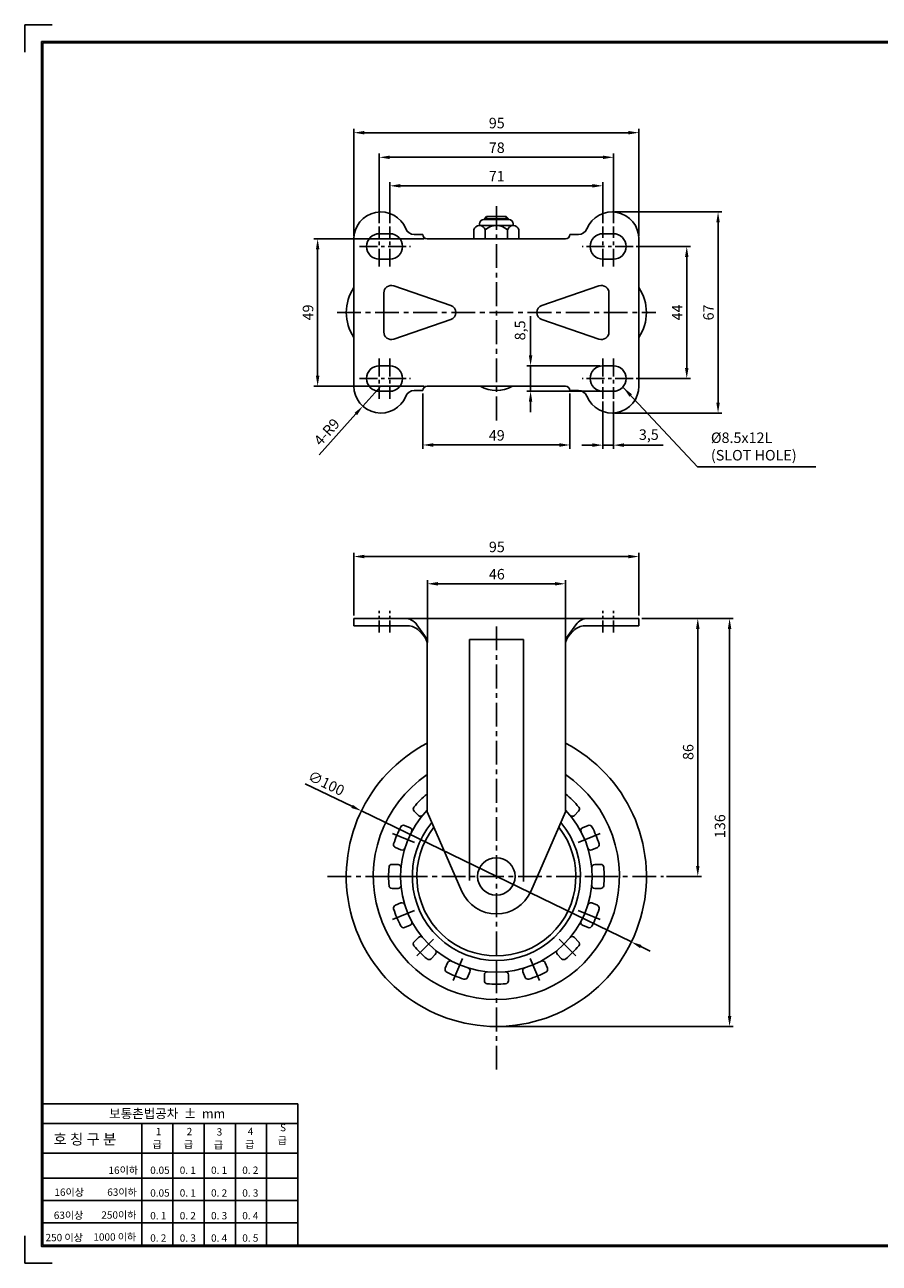
# Model space of a CAD drawing. Extents: x 5831 to 6431, y 3113 to 3526.
# Drawn here: x 5831 to 6116, y 3113 to 3526 of the extents above; entities that cross this region are included whole.
import ezdxf

# ---------------------------------------------------------------- set-up
doc = ezdxf.new("R2010")
doc.units = 0
doc.header["$LTSCALE"] = 0.25
doc.linetypes.add('CENTER', pattern=[50.8, 31.75, -6.35, 6.35, -6.35])
doc.layers.get('DEFPOINTS').update_dxf_attribs({"linetype": 'CONTINUOUS'})
for name, color, linetype in [('1', 2, 'CONTINUOUS'), ('3', 1, 'CENTER'), ('CENTER', 4, 'CENTER'), ('DIM', 3, 'CONTINUOUS'), ('LINE', 7, 'CONTINUOUS'), ('TITLE', 7, 'CONTINUOUS')]:
    doc.layers.add(name, color=color, linetype=linetype)
doc.dimstyles.new('ISO-25', dxfattribs={"dimscale": 0, "dimtxt": 3.5, "dimasz": 3.5, "dimexe": 1.25, "dimexo": 1, "dimgap": 1, "dimtad": 1, "dimdec": 4, "dimtxsty": 'STANDARD', "dimcen": 2.5, "dimazin": 3, "dimtfac": 1, "dimtdec": 4, "dimtmove": 0, "dimatfit": 3})

# ---------------------------------------------------------------- blocks, each defined once
blk = doc.blocks.new('*D6')
at = {"layer": 'DEFPOINTS', "color": 0, "linetype": 'BYBLOCK', "ltscale": 0.25}
for p in [(6011.14, 3339.31), (5965.14, 3318.78), (6011.14, 3318.78)]:
    blk.add_point(p, dxfattribs=at)
at = {"layer": 'DIM', "color": 0, "linetype": 'BYBLOCK', "ltscale": 0.25}
for p, q in [((5965.14, 3319.78), (5965.14, 3340.56)), ((5968.64, 3339.31), (6007.64, 3339.31)), ((6011.14, 3319.78), (6011.14, 3340.56))]:
    blk.add_line(p, q, dxfattribs=at)
for points in [[(5968.64, 3339.89), (5968.64, 3338.73), (5965.14, 3339.31)], [(6007.64, 3339.89), (6007.64, 3338.73), (6011.14, 3339.31)]]:
    blk.add_solid(points, dxfattribs=at)
at = {"layer": 'DIM', "color": 0, "linetype": 'BYBLOCK', "ltscale": 0.25, "insert": (5988.3, 3342.06), "char_height": 3.5, "attachment_point": 5}
blk.add_mtext('46', dxfattribs=at)
blk = doc.blocks.new('*D7')
at = {"layer": 'DEFPOINTS', "color": 0, "linetype": 'BYBLOCK', "ltscale": 0.25}
for p in [(6035.64, 3348.39), (5940.64, 3327.78), (6035.64, 3327.78)]:
    blk.add_point(p, dxfattribs=at)
at = {"layer": 'DIM', "color": 0, "linetype": 'BYBLOCK', "ltscale": 0.25}
for p, q in [((5940.64, 3328.78), (5940.64, 3349.64)), ((5944.14, 3348.39), (6032.14, 3348.39)), ((6035.64, 3328.78), (6035.64, 3349.64))]:
    blk.add_line(p, q, dxfattribs=at)
for points in [[(5944.14, 3348.98), (5944.14, 3347.81), (5940.64, 3348.39)], [(6032.14, 3348.98), (6032.14, 3347.81), (6035.64, 3348.39)]]:
    blk.add_solid(points, dxfattribs=at)
at = {"layer": 'DIM', "color": 0, "linetype": 'BYBLOCK', "ltscale": 0.25, "insert": (5988.3, 3351.14), "char_height": 3.5, "attachment_point": 5}
blk.add_mtext('95', dxfattribs=at)
blk = doc.blocks.new('*D8')
at = {"layer": 'DEFPOINTS', "color": 0, "linetype": 'BYBLOCK', "ltscale": 0.25}
for p in [(5963.64, 3403.72), (6012.64, 3403.72), (6012.64, 3385.57)]:
    blk.add_point(p, dxfattribs=at)
at = {"layer": 'DIM', "color": 0, "linetype": 'BYBLOCK', "ltscale": 0.25}
for p, q in [((5963.64, 3402.72), (5963.64, 3384.32)), ((6012.64, 3402.72), (6012.64, 3384.32)), ((5967.14, 3385.57), (6009.14, 3385.57))]:
    blk.add_line(p, q, dxfattribs=at)
for points in [[(5967.14, 3386.15), (5967.14, 3384.98), (5963.64, 3385.57)], [(6009.14, 3386.15), (6009.14, 3384.98), (6012.64, 3385.57)]]:
    blk.add_solid(points, dxfattribs=at)
at = {"layer": 'DIM', "color": 0, "linetype": 'BYBLOCK', "ltscale": 0.25, "insert": (5988.27, 3388.32), "char_height": 3.5, "attachment_point": 5}
blk.add_mtext('49', dxfattribs=at)
blk = doc.blocks.new('*D9')
at = {"layer": 'DEFPOINTS', "color": 0, "linetype": 'BYBLOCK', "ltscale": 0.25}
for p in [(6023.64, 3471.94), (5952.64, 3458.44), (6023.64, 3458.44)]:
    blk.add_point(p, dxfattribs=at)
at = {"layer": 'DIM', "color": 0, "linetype": 'BYBLOCK', "ltscale": 0.25}
for p, q in [((5952.64, 3459.44), (5952.64, 3473.19)), ((5956.14, 3471.94), (6020.14, 3471.94)), ((6023.64, 3459.44), (6023.64, 3473.19))]:
    blk.add_line(p, q, dxfattribs=at)
for points in [[(5956.14, 3472.52), (5956.14, 3471.36), (5952.64, 3471.94)], [(6020.14, 3472.52), (6020.14, 3471.36), (6023.64, 3471.94)]]:
    blk.add_solid(points, dxfattribs=at)
at = {"layer": 'DIM', "color": 0, "linetype": 'BYBLOCK', "ltscale": 0.25, "insert": (5988.27, 3474.69), "char_height": 3.5, "attachment_point": 5}
blk.add_mtext('71', dxfattribs=at)
blk = doc.blocks.new('*D10')
at = {"layer": 'DEFPOINTS', "color": 0, "linetype": 'BYBLOCK', "ltscale": 0.25}
for p in [(6027.14, 3481.44), (5949.14, 3458.44), (6027.14, 3458.44)]:
    blk.add_point(p, dxfattribs=at)
at = {"layer": 'DIM', "color": 0, "linetype": 'BYBLOCK', "ltscale": 0.25}
for p, q in [((5949.14, 3459.44), (5949.14, 3482.69)), ((5952.64, 3481.44), (6023.64, 3481.44)), ((6027.14, 3459.44), (6027.14, 3482.69))]:
    blk.add_line(p, q, dxfattribs=at)
for points in [[(5952.64, 3482.02), (5952.64, 3480.85), (5949.14, 3481.44)], [(6023.64, 3482.02), (6023.64, 3480.85), (6027.14, 3481.44)]]:
    blk.add_solid(points, dxfattribs=at)
at = {"layer": 'DIM', "color": 0, "linetype": 'BYBLOCK', "ltscale": 0.25, "insert": (5988.27, 3484.19), "char_height": 3.5, "attachment_point": 5}
blk.add_mtext('78', dxfattribs=at)
blk = doc.blocks.new('*D11')
at = {"layer": 'DEFPOINTS', "color": 0, "linetype": 'BYBLOCK', "ltscale": 0.25}
for p in [(6035.64, 3489.65), (5940.64, 3454.22), (6035.64, 3454.22)]:
    blk.add_point(p, dxfattribs=at)
at = {"layer": 'DIM', "color": 0, "linetype": 'BYBLOCK', "ltscale": 0.25}
for p, q in [((5940.64, 3455.22), (5940.64, 3490.9)), ((5944.14, 3489.65), (6032.14, 3489.65)), ((6035.64, 3455.22), (6035.64, 3490.9))]:
    blk.add_line(p, q, dxfattribs=at)
for points in [[(5944.14, 3490.23), (5944.14, 3489.06), (5940.64, 3489.65)], [(6032.14, 3490.23), (6032.14, 3489.06), (6035.64, 3489.65)]]:
    blk.add_solid(points, dxfattribs=at)
at = {"layer": 'DIM', "color": 0, "linetype": 'BYBLOCK', "ltscale": 0.25, "insert": (5988.27, 3492.4), "char_height": 3.5, "attachment_point": 5}
blk.add_mtext('95', dxfattribs=at)
blk = doc.blocks.new('*D12')
at = {"layer": 'DEFPOINTS', "color": 0, "linetype": 'BYBLOCK', "ltscale": 0.25}
for p in [(6033.7, 3451.72), (6033.7, 3407.72), (6051.58, 3407.72)]:
    blk.add_point(p, dxfattribs=at)
at = {"layer": 'DIM', "color": 0, "linetype": 'BYBLOCK', "ltscale": 0.25}
for p, q in [((6034.7, 3451.72), (6052.83, 3451.72)), ((6051.58, 3448.22), (6051.58, 3411.22)), ((6034.7, 3407.72), (6052.83, 3407.72))]:
    blk.add_line(p, q, dxfattribs=at)
for points in [[(6050.99, 3448.22), (6052.16, 3448.22), (6051.58, 3451.72)], [(6050.99, 3411.22), (6052.16, 3411.22), (6051.58, 3407.72)]]:
    blk.add_solid(points, dxfattribs=at)
at = {"layer": 'DIM', "color": 0, "linetype": 'BYBLOCK', "ltscale": 0.25, "insert": (6048.83, 3429.74), "char_height": 3.5, "attachment_point": 5, "rotation": 90}
blk.add_mtext('44', dxfattribs=at)
blk = doc.blocks.new('*D13')
at = {"layer": 'DEFPOINTS', "color": 0, "linetype": 'BYBLOCK', "ltscale": 0.25}
for p in [(5965.14, 3454.22), (5928.59, 3405.22), (5965.14, 3405.22)]:
    blk.add_point(p, dxfattribs=at)
at = {"layer": 'DIM', "color": 0, "linetype": 'BYBLOCK', "ltscale": 0.25}
for p, q in [((5964.14, 3454.22), (5927.34, 3454.22)), ((5928.59, 3450.72), (5928.59, 3408.72)), ((5964.14, 3405.22), (5927.34, 3405.22))]:
    blk.add_line(p, q, dxfattribs=at)
for points in [[(5928.01, 3450.72), (5929.18, 3450.72), (5928.59, 3454.22)], [(5928.01, 3408.72), (5929.18, 3408.72), (5928.59, 3405.22)]]:
    blk.add_solid(points, dxfattribs=at)
at = {"layer": 'DIM', "color": 0, "linetype": 'BYBLOCK', "ltscale": 0.25, "insert": (5925.84, 3429.74), "char_height": 3.5, "attachment_point": 5, "rotation": 90}
blk.add_mtext('49', dxfattribs=at)
blk = doc.blocks.new('*D3')
at = {"layer": 'DEFPOINTS', "color": 0, "linetype": 'BYBLOCK', "ltscale": 0.25}
for p in [(6026.64, 3463.22), (6026.64, 3396.22), (6062.01, 3396.22)]:
    blk.add_point(p, dxfattribs=at)
at = {"layer": 'DIM', "color": 0, "linetype": 'BYBLOCK', "ltscale": 0.25}
for p, q in [((6027.64, 3463.22), (6063.26, 3463.22)), ((6062.01, 3459.72), (6062.01, 3399.72)), ((6027.64, 3396.22), (6063.26, 3396.22))]:
    blk.add_line(p, q, dxfattribs=at)
for points in [[(6061.42, 3459.72), (6062.59, 3459.72), (6062.01, 3463.22)], [(6061.42, 3399.72), (6062.59, 3399.72), (6062.01, 3396.22)]]:
    blk.add_solid(points, dxfattribs=at)
at = {"layer": 'DIM', "color": 0, "linetype": 'BYBLOCK', "ltscale": 0.25, "insert": (6059.26, 3429.74), "char_height": 3.5, "attachment_point": 5, "rotation": 90}
blk.add_mtext('67', dxfattribs=at)
blk = doc.blocks.new('*D14')
at = {"layer": 'DEFPOINTS', "color": 0, "linetype": 'BYBLOCK', "ltscale": 0.25}
for p in [(5999.54, 3411.97), (6023.64, 3411.97), (6023.64, 3403.47)]:
    blk.add_point(p, dxfattribs=at)
at = {"layer": 'DIM', "color": 0, "linetype": 'BYBLOCK', "ltscale": 0.25}
for p, q in [((5999.54, 3415.47), (5999.54, 3428.55)), ((6022.64, 3411.97), (5998.29, 3411.97)), ((5999.54, 3403.47), (5999.54, 3411.97)), ((6022.64, 3403.47), (5998.29, 3403.47)), ((5999.54, 3399.97), (5999.54, 3396.47))]:
    blk.add_line(p, q, dxfattribs=at)
for points in [[(5998.95, 3415.47), (6000.12, 3415.47), (5999.54, 3411.97)], [(5998.95, 3399.97), (6000.12, 3399.97), (5999.54, 3403.47)]]:
    blk.add_solid(points, dxfattribs=at)
at = {"layer": 'DIM', "color": 0, "linetype": 'BYBLOCK', "ltscale": 0.25, "insert": (5996.49, 3423.76), "char_height": 3.5, "attachment_point": 5, "rotation": 90}
blk.add_mtext('8,5', dxfattribs=at)
blk = doc.blocks.new('*D15')
at = {"layer": 'DEFPOINTS', "color": 0, "linetype": 'BYBLOCK', "ltscale": 0.25}
for p in [(6023.64, 3401.01), (6027.14, 3401.01), (6027.14, 3385.52)]:
    blk.add_point(p, dxfattribs=at)
at = {"layer": 'DIM', "color": 0, "linetype": 'BYBLOCK', "ltscale": 0.25}
for p, q in [((6023.64, 3400.01), (6023.64, 3384.27)), ((6027.14, 3400.01), (6027.14, 3384.27)), ((6020.14, 3385.52), (6016.64, 3385.52)), ((6023.64, 3385.52), (6027.14, 3385.52)), ((6030.64, 3385.52), (6043.72, 3385.52))]:
    blk.add_line(p, q, dxfattribs=at)
for points in [[(6020.14, 3386.11), (6020.14, 3384.94), (6023.64, 3385.52)], [(6030.64, 3386.11), (6030.64, 3384.94), (6027.14, 3385.52)]]:
    blk.add_solid(points, dxfattribs=at)
at = {"layer": 'DIM', "color": 0, "linetype": 'BYBLOCK', "ltscale": 0.25, "insert": (6038.93, 3388.57), "char_height": 3.5, "attachment_point": 5}
blk.add_mtext('3,5', dxfattribs=at)
blk = doc.blocks.new('*D16')
at = {"layer": 'DEFPOINTS', "color": 0, "linetype": 'BYBLOCK', "ltscale": 0.25}
for p in [(5949.64, 3405.22), (5943.64, 3398.51)]:
    blk.add_point(p, dxfattribs=at)
at = {"layer": 'DIM', "color": 0, "linetype": 'BYBLOCK', "ltscale": 0.25}
for p, q in [((5949.64, 3405.22), (5943.64, 3398.51)), ((5941.3, 3395.91), (5929.08, 3382.24))]:
    blk.add_line(p, q, dxfattribs=at)
blk.add_solid([(5940.87, 3396.29), (5941.74, 3395.52), (5943.64, 3398.51)], dxfattribs=at)
at = {"layer": 'DIM', "color": 0, "linetype": 'BYBLOCK', "ltscale": 0.25, "insert": (5931.97, 3389.6), "char_height": 3.5, "attachment_point": 5, "rotation": 48.1759}
blk.add_mtext('4-R9', dxfattribs=at)
blk = doc.blocks.new('*D17')
at = {"layer": 'DEFPOINTS', "color": 0, "linetype": 'BYBLOCK', "ltscale": 0.25}
for p in [(6035.64, 3327.78), (6043.88, 3241.78), (6055.25, 3241.78)]:
    blk.add_point(p, dxfattribs=at)
at = {"layer": 'DIM', "color": 0, "linetype": 'BYBLOCK', "ltscale": 0.25}
for p, q in [((6036.64, 3327.78), (6056.5, 3327.78)), ((6055.25, 3324.28), (6055.25, 3245.28)), ((6044.88, 3241.78), (6056.5, 3241.78))]:
    blk.add_line(p, q, dxfattribs=at)
for points in [[(6054.67, 3324.28), (6055.83, 3324.28), (6055.25, 3327.78)], [(6054.67, 3245.28), (6055.83, 3245.28), (6055.25, 3241.78)]]:
    blk.add_solid(points, dxfattribs=at)
at = {"layer": 'DIM', "color": 0, "linetype": 'BYBLOCK', "ltscale": 0.25, "insert": (6052.5, 3283.24), "char_height": 3.5, "attachment_point": 5, "rotation": 90}
blk.add_mtext('86', dxfattribs=at)
blk = doc.blocks.new('*D18')
at = {"layer": 'DEFPOINTS', "color": 0, "linetype": 'BYBLOCK', "ltscale": 0.25}
for p in [(6035.64, 3327.78), (5988.14, 3191.78), (6065.84, 3191.78)]:
    blk.add_point(p, dxfattribs=at)
at = {"layer": 'DIM', "color": 0, "linetype": 'BYBLOCK', "ltscale": 0.25}
for p, q in [((6036.64, 3327.78), (6067.09, 3327.78)), ((6065.84, 3324.28), (6065.84, 3195.28)), ((5989.14, 3191.78), (6067.09, 3191.78))]:
    blk.add_line(p, q, dxfattribs=at)
for points in [[(6065.26, 3324.28), (6066.43, 3324.28), (6065.84, 3327.78)], [(6065.26, 3195.28), (6066.43, 3195.28), (6065.84, 3191.78)]]:
    blk.add_solid(points, dxfattribs=at)
at = {"layer": 'DIM', "color": 0, "linetype": 'BYBLOCK', "ltscale": 0.25, "insert": (6063.09, 3258.53), "char_height": 3.5, "attachment_point": 5, "rotation": 90}
blk.add_mtext('136', dxfattribs=at)
blk = doc.blocks.new('*D4')
at = {"layer": 'DEFPOINTS', "color": 0, "linetype": 'BYBLOCK', "ltscale": 0.25}
for p in [(5943.16, 3263.62), (6033.12, 3219.95)]:
    blk.add_point(p, dxfattribs=at)
at = {"layer": 'DIM', "color": 0, "linetype": 'BYBLOCK', "ltscale": 0.25}
for p, q in [((5940.01, 3265.15), (5924.46, 3272.7)), ((6033.12, 3219.95), (5943.16, 3263.62)), ((6036.27, 3218.42), (6039.42, 3216.89))]:
    blk.add_line(p, q, dxfattribs=at)
for points in [[(5940.27, 3265.67), (5939.76, 3264.62), (5943.16, 3263.62)], [(6036.52, 3218.94), (6036.01, 3217.89), (6033.12, 3219.95)]]:
    blk.add_solid(points, dxfattribs=at)
at = {"layer": 'DIM', "color": 0, "linetype": 'BYBLOCK', "ltscale": 0.25, "insert": (5931.28, 3272.44), "char_height": 3.5, "attachment_point": 5, "rotation": 334.1044}
blk.add_mtext('∅100', dxfattribs=at)

msp = doc.modelspace()

# ---------------------------------------------------------------- linework, layer by layer
at = {"layer": '1'}
msp.add_arc((5965.67334, 3268.49117), 1, 122.3233208, 130.0687639, dxfattribs=at)
at = {"layer": '3'}
for p, q in [((5960.83243, 3253.09383), (5952.86126, 3256.39559)), ((6015.44486, 3253.09383), (6023.41602, 3256.39559)), ((5958.58261, 3241.78323), (5949.95468, 3241.78323)), ((5958.58261, 3241.78323), (5949.95468, 3241.78323)), ((6017.69468, 3241.78323), (6026.3226, 3241.78323)), ((6017.69468, 3241.78323), (6026.3226, 3241.78323)), ((5960.83243, 3230.47262), (5952.86126, 3227.17086)), ((6015.44486, 3230.47262), (6023.41602, 3227.17086)), ((5967.23937, 3220.88395), (5961.1385, 3214.78309)), ((6009.03791, 3220.88395), (6015.13878, 3214.78309)), ((5976.82804, 3214.47701), (5973.52627, 3206.50585)), ((5999.44925, 3214.47701), (6002.75101, 3206.50585))]:
    msp.add_line(p, q, dxfattribs=at)
at = {"layer": 'CENTER', "color": 4, "linetype": 'CENTER'}
for p, q in [((5988.13864, 3393.77541), (5988.13864, 3465.69798)), ((5935.04815, 3429.72032), (6041.2208, 3429.72032)), ((5988.13864, 3177.44479), (5988.13864, 3325.65832)), ((5931.85731, 3241.78323), (6043.87648, 3241.78323))]:
    msp.add_line(p, q, dxfattribs=at)
at = {"layer": 'CENTER', "color": 4, "linetype": 'CENTER', "ltscale": 0.75}
for p, q in [((5949.13864, 3445.0403), (5949.13864, 3458.43511)), ((5952.63864, 3445.0403), (5952.63864, 3458.43511)), ((6023.63864, 3445.0403), (6023.63864, 3458.43511)), ((6027.13864, 3445.0403), (6027.13864, 3458.43511)), ((5942.57859, 3451.72032), (5959.50461, 3451.72032)), ((6033.69869, 3451.72032), (6016.77267, 3451.72032)), ((5949.13864, 3414.40035), (5949.13864, 3401.00553)), ((5952.63864, 3414.40035), (5952.63864, 3401.00553)), ((6023.63864, 3414.40035), (6023.63864, 3401.00553)), ((6027.13864, 3414.40035), (6027.13864, 3401.00553)), ((5942.57859, 3407.72032), (5959.50461, 3407.72032)), ((6033.69869, 3407.72032), (6016.77267, 3407.72032))]:
    msp.add_line(p, q, dxfattribs=at)
at = {"layer": 'CENTER', "color": 4, "linetype": 'CENTER', "ltscale": 0.5}
for p, q in [((5949.13864, 3323.12435), (5949.13864, 3330.31276)), ((5952.63864, 3323.12435), (5952.63864, 3330.31276)), ((6023.63864, 3323.12435), (6023.63864, 3330.31276)), ((6027.13864, 3323.12435), (6027.13864, 3330.31276))]:
    msp.add_line(p, q, dxfattribs=at)
at = {"layer": 'LINE', "ltscale": 0.75}
for p, q in [((5982.50948, 3458.72032), (5982.50948, 3459.22032)), ((5993.76781, 3458.72032), (5982.50948, 3458.72032)), ((5992.26781, 3460.72032), (5984.00948, 3460.72032)), ((5984.88864, 3461.72032), (5984.13864, 3460.97032)), ((5992.13864, 3460.97032), (5984.13864, 3460.97032)), ((5984.13864, 3460.72032), (5984.13864, 3460.97032)), ((5991.38864, 3461.72032), (5984.88864, 3461.72032)), ((5984.88864, 3460.72032), (5984.88864, 3461.72032)), ((5991.38864, 3461.72032), (5992.13864, 3460.97032)), ((5991.38864, 3460.72032), (5991.38864, 3461.72032)), ((5992.13864, 3460.72032), (5992.13864, 3460.97032)), ((5993.76781, 3458.72032), (5993.76781, 3459.22032)), ((5949.13864, 3455.97032), (5952.63864, 3455.97032)), ((5960.76294, 3455.72032), (5963.63864, 3455.72032)), ((5980.63309, 3454.22032), (5980.63309, 3457.22032)), ((5984.38586, 3454.22032), (5984.38586, 3457.22032)), ((5991.89142, 3454.22032), (5991.89142, 3457.22032)), ((5995.64419, 3454.22032), (5995.64419, 3457.22032)), ((6015.51434, 3455.72032), (6012.63864, 3455.72032)), ((6027.13864, 3455.97032), (6023.63864, 3455.97032)), ((5940.63864, 3405.22032), (5940.63864, 3454.22032)), ((5965.13864, 3454.22032), (6011.13864, 3454.22032)), ((6035.63864, 3405.22032), (6035.63864, 3454.22032)), ((5949.13864, 3447.47032), (5952.63864, 3447.47032)), ((6027.13864, 3447.47032), (6023.63864, 3447.47032)), ((5953.9481, 3438.58777), (5972.9481, 3432.08565)), ((6022.32919, 3438.58777), (6003.32919, 3432.08565)), ((5950.63864, 3423.2182), (5950.63864, 3436.22244)), ((6025.63864, 3423.2182), (6025.63864, 3436.22244)), ((5953.9481, 3420.85287), (5972.9481, 3427.35499)), ((6022.32919, 3420.85287), (6003.32919, 3427.35499)), ((5949.13864, 3411.97032), (5952.63864, 3411.97032)), ((6027.13864, 3411.97032), (6023.63864, 3411.97032)), ((5965.13864, 3405.22032), (6011.13864, 3405.22032)), ((5949.13864, 3403.47032), (5952.63864, 3403.47032)), ((5960.76294, 3403.72032), (5963.63864, 3403.72032)), ((6015.51434, 3403.72032), (6012.63864, 3403.72032)), ((6027.13864, 3403.47032), (6023.63864, 3403.47032)), ((5940.63864, 3325.28323), (5940.63864, 3327.78323)), ((6035.63864, 3327.78323), (5940.63864, 3327.78323)), ((6035.63864, 3325.28323), (6035.63864, 3327.78323)), ((5940.63864, 3325.28323), (5958.70952, 3325.28323)), ((5964.20731, 3322.08709), (5961.63422, 3325.68942)), ((5963.759, 3322.23157), (5962.32988, 3323.73185)), ((6012.06997, 3322.08709), (6014.64306, 3325.68942)), ((6012.51828, 3322.23157), (6013.9474, 3323.73185)), ((6035.63864, 3325.28323), (6017.56776, 3325.28323)), ((5965.13864, 3263.28323), (5965.13864, 3319.1809)), ((5979.13864, 3240.42078), (5979.13864, 3320.78323)), ((5979.13864, 3320.78323), (5997.13864, 3320.78323)), ((5997.13864, 3240.15132), (5997.13864, 3320.78323)), ((6011.13864, 3263.28323), (6011.13864, 3319.1809)), ((5965.13864, 3263.28323), (5976.67872, 3236.79122)), ((6011.13864, 3263.28323), (5999.59856, 3236.79122))]:
    msp.add_line(p, q, dxfattribs=at)
at = {"layer": 'LINE', "color": 6, "linetype": 'BYBLOCK', "ltscale": 0.25}
for p, q in [((5960.72359, 3263.54142), (5962.14338, 3262.12163)), ((6015.55369, 3263.54142), (6014.1339, 3262.12163)), ((5957.5454, 3258.78493), (5959.40045, 3258.01654)), ((6018.73188, 3258.78493), (6016.87684, 3258.01654)), ((5954.48393, 3251.39389), (5956.33898, 3250.62551)), ((6021.79335, 3251.39389), (6019.9383, 3250.62551)), ((5953.3679, 3245.78323), (5955.37579, 3245.78323)), ((6022.90938, 3245.78323), (6020.90149, 3245.78323)), ((5953.3679, 3237.78323), (5955.37579, 3237.78323)), ((6022.90938, 3237.78323), (6020.90149, 3237.78323)), ((5954.48393, 3232.17256), (5956.33898, 3232.94094)), ((6021.79335, 3232.17256), (6019.9383, 3232.94094)), ((5957.5454, 3224.78152), (5959.40045, 3225.54991)), ((6018.73188, 3224.78152), (6016.87684, 3225.54991)), ((5960.72359, 3220.02503), (5962.14338, 3221.44482)), ((6015.55369, 3220.02503), (6014.1339, 3221.44482)), ((5966.38044, 3214.36817), (5967.80023, 3215.78796)), ((6009.89684, 3214.36817), (6008.47705, 3215.78796)), ((5971.13694, 3211.18999), (5971.90532, 3213.04503)), ((5988.13864, 3212.22719), (5988.13864, 3203.59927)), ((5988.13864, 3212.22719), (5988.13864, 3203.59927)), ((6005.14034, 3211.18999), (6004.37196, 3213.04503)), ((5978.52797, 3208.12852), (5979.29636, 3209.98356)), ((5984.13864, 3207.01249), (5984.13864, 3209.02037)), ((5992.13864, 3207.01249), (5992.13864, 3209.02037)), ((5997.74931, 3208.12852), (5996.98092, 3209.98356))]:
    msp.add_line(p, q, dxfattribs=at)
at = {"layer": 'LINE', "ltscale": 0.75}
msp.add_circle((5988.13864, 3241.78323), 6.25, dxfattribs=at)
for centre, radius, start, end in [((5949.63864, 3454.22032), 9, 22.0243128, 180), ((6026.63864, 3454.22032), 9, 0, 157.9756872), ((5982.50948, 3456.79671), 1.92361, 12.7217557, 167.2782443), ((5984.00948, 3459.22032), 1.5, 90, 180), ((5988.13864, 3453.27588), 5.44444, 46.4264214, 133.5735786), ((5993.76781, 3456.79671), 1.92361, 12.7217557, 167.2782443), ((5992.26781, 3459.22032), 1.5, 0, 90), ((5949.13864, 3451.72032), 4.25, 90, 270), ((5952.63864, 3451.72032), 4.25, 270, 90), ((5960.76294, 3458.72032), 3, 202.0243128, 270), ((5965.13864, 3455.72032), 1.5, 180, 270), ((6011.13864, 3455.72032), 1.5, 270, 0), ((6015.51434, 3458.72032), 3, 270, 337.9756872), ((6023.63864, 3451.72032), 4.25, 90, 270), ((6027.13864, 3451.72032), 4.25, 270, 90), ((5953.13864, 3436.22244), 2.5, 71.1081908, 180), ((6023.13864, 3436.22244), 2.5, 0, 108.8918092), ((5972.13864, 3429.72032), 2.5, 288.8918092, 71.1081908), ((6004.13864, 3429.72032), 2.5, 108.8918092, 251.1081908), ((5953.13864, 3423.2182), 2.5, 180, 288.8918092), ((6023.13864, 3423.2182), 2.5, 251.1081908, 0), ((5949.13864, 3407.72032), 4.25, 90, 270), ((5952.63864, 3407.72032), 4.25, 270, 90), ((6023.63864, 3407.72032), 4.25, 90, 270), ((6027.13864, 3407.72032), 4.25, 270, 90), ((5949.63864, 3405.22032), 9, 180, 337.9756872), ((5965.13864, 3403.72032), 1.5, 90, 180), ((5988.13864, 3413.82418), 10.13578, 238.0878581, 301.9121419), ((6011.13864, 3403.72032), 1.5, 0, 90), ((6026.63864, 3405.22032), 9, 202.0243128, 0), ((5960.76294, 3400.72032), 3, 90, 157.9756872), ((6015.51434, 3400.72032), 3, 22.0243128, 90), ((5957.56555, 3322.78323), 5, 35.5376778, 90), ((6018.71173, 3322.78323), 5, 90, 144.4623222), ((5958.70952, 3320.28323), 5, 43.608363, 90), ((6017.56776, 3320.28323), 5, 90, 136.391637), ((5960.13864, 3318.78295), 5, 360, 43.608363), ((5960.13864, 3319.1809), 5, 360, 35.5376778), ((6016.13864, 3318.78295), 5, 136.391637, 180), ((6016.13864, 3319.1809), 5, 144.4623222, 180), ((5988.13864, 3241.78323), 12.5, 203.5382275, 336.4617725)]:
    msp.add_arc(centre, radius, start, end, dxfattribs=at)
at = {"layer": 'LINE', "color": 6, "linetype": 'BYBLOCK', "ltscale": 0.25}
for centre, radius, start, end in [((5953.13864, 3429.72032), 15, 146.4426902, 180), ((6023.13864, 3429.72032), 15, 0, 33.5573098), ((5953.13864, 3429.72032), 15, 180, 213.5573098), ((6023.13864, 3429.72032), 15, 326.4426902, 0), ((5988.13864, 3241.78323), 50, 117.3871075, 62.6128925), ((5988.13864, 3241.78323), 41, 124.1232945, 55.8767055), ((5988.13864, 3241.78323), 35.89992, 130.0687639, 135), ((6010.60394, 3268.49117), 1, 49.9312361, 57.6766792), ((5988.13864, 3241.78323), 35.89992, 45, 49.9312361), ((5961.4307, 3264.24853), 1, 139.9312361, 225), ((5988.13864, 3241.78323), 35.89992, 135, 139.9312361), ((5988.13864, 3241.78323), 35.89992, 40.0687639, 45), ((6014.84658, 3264.24853), 1, 315, 40.0687639), ((5988.13864, 3241.78323), 31.89992, 136.1375197, 43.8624803), ((5962.85049, 3262.82874), 1, 225, 320.2318199), ((6013.4268, 3262.82874), 1, 219.7681801, 315), ((5988.13864, 3241.78323), 35.89992, 152.5687639, 157.5), ((5957.16272, 3257.86105), 1, 67.5, 152.5687639), ((5959.01776, 3257.09267), 1, 332.2681801, 67.5), ((5988.13864, 3241.78323), 27.99992, 140.0530875, 39.9469125), ((5988.13864, 3241.78323), 26.5, 141.6828088, 38.3171912), ((6017.25952, 3257.09267), 1, 112.5, 207.7318199), ((6019.11456, 3257.86105), 1, 27.4312361, 112.5), ((5988.13864, 3241.78323), 35.89992, 22.5, 27.4312361), ((5954.86662, 3252.31777), 1, 162.4312361, 247.5), ((5988.13864, 3241.78323), 35.89992, 157.5, 162.4312361), ((5988.13864, 3241.78323), 35.89992, 17.5687639, 22.5), ((6021.41066, 3252.31777), 1, 292.5, 17.5687639), ((5956.72166, 3251.54939), 1, 247.5, 342.7318199), ((6019.55562, 3251.54939), 1, 197.2681801, 292.5), ((5988.13864, 3241.78323), 35.89992, 175.0687639, 180), ((5953.3679, 3244.78323), 1, 90, 175.0687639), ((5955.37579, 3244.78323), 1, 354.7681801, 90), ((6020.90149, 3244.78323), 1, 90, 185.2318199), ((6022.90938, 3244.78323), 1, 4.9312361, 90), ((5988.13864, 3241.78323), 35.89992, 0, 4.9312361), ((5988.13864, 3241.78323), 35.89992, 180, 184.9312361), ((5988.13864, 3241.78323), 35.89992, 355.0687639, 0), ((5953.3679, 3238.78323), 1, 184.9312361, 270), ((5955.37579, 3238.78323), 1, 270, 5.2318199), ((6020.90149, 3238.78323), 1, 174.7681801, 270), ((6022.90938, 3238.78323), 1, 270, 355.0687639), ((5954.86662, 3231.24868), 1, 112.5, 197.5687639), ((5956.72166, 3232.01706), 1, 17.2681801, 112.5), ((6019.55562, 3232.01706), 1, 67.5, 162.7318199), ((6021.41066, 3231.24868), 1, 342.4312361, 67.5), ((5988.13864, 3241.78323), 35.89992, 197.5687639, 202.5), ((5988.13864, 3241.78323), 35.89992, 202.5, 207.4312361), ((5988.13864, 3241.78323), 35.89992, 332.5687639, 337.5), ((5988.13864, 3241.78323), 35.89992, 337.5, 342.4312361), ((5957.16272, 3225.7054), 1, 207.4312361, 292.5), ((5959.01776, 3226.47379), 1, 292.5, 27.7318199), ((6017.25952, 3226.47379), 1, 152.2681801, 247.5), ((6019.11456, 3225.7054), 1, 247.5, 332.5687639), ((5961.4307, 3219.31792), 1, 135, 220.0687639), ((5962.85049, 3220.73771), 1, 39.7681801, 135), ((6013.4268, 3220.73771), 1, 45, 140.2318199), ((6014.84658, 3219.31792), 1, 319.9312361, 45), ((5988.13864, 3241.78323), 35.89992, 220.0687639, 225), ((5988.13864, 3241.78323), 35.89992, 225, 229.9312361), ((5967.09313, 3216.49507), 1, 315, 50.2318199), ((6009.18416, 3216.49507), 1, 129.7681801, 225), ((5988.13864, 3241.78323), 35.89992, 310.0687639, 315), ((5988.13864, 3241.78323), 35.89992, 315, 319.9312361), ((5965.67334, 3215.07528), 1, 229.9312361, 315), ((5972.06082, 3210.8073), 1, 157.5, 242.5687639), ((5972.8292, 3212.66235), 1, 62.2681801, 157.5), ((5978.37248, 3210.36625), 1, 337.5, 72.7318199), ((5997.9048, 3210.36625), 1, 107.2681801, 202.5), ((6003.44808, 3212.66235), 1, 22.5, 117.7318199), ((6004.21646, 3210.8073), 1, 297.4312361, 22.5), ((6010.60394, 3215.07528), 1, 225, 310.0687639), ((5988.13864, 3241.78323), 35.89992, 242.5687639, 247.5), ((5988.13864, 3241.78323), 35.89992, 247.5, 252.4312361), ((5977.60409, 3208.5112), 1, 252.4312361, 337.5), ((5985.13864, 3209.02037), 1, 84.7681801, 180), ((5985.13864, 3207.01249), 1, 180, 265.0687639), ((5991.13864, 3209.02037), 1, 0, 95.2318199), ((5991.13864, 3207.01249), 1, 274.9312361, 0), ((5998.67319, 3208.5112), 1, 202.5, 287.5687639), ((5988.13864, 3241.78323), 35.89992, 287.5687639, 292.5), ((5988.13864, 3241.78323), 35.89992, 292.5, 297.4312361), ((5988.13864, 3241.78323), 35.89992, 265.0687639, 270), ((5988.13864, 3241.78323), 35.89992, 270, 274.9312361)]:
    msp.add_arc(centre, radius, start, end, dxfattribs=at)
at = {"layer": 'TITLE', "color": 0, "linetype": 'BYBLOCK'}
for p, q in [((5840.1038, 3525.61179), (5831.01518, 3525.61179)), ((5831.01518, 3525.61179), (5831.01518, 3516.52316)), ((6425.19505, 3519.5527), (5837.07426, 3519.5527)), ((5837.07426, 3519.5527), (5837.07426, 3118.94037)), ((5837.07426, 3166.02149), (5921.97917, 3166.02149)), ((5921.97917, 3166.02149), (5921.97917, 3118.94037)), ((5837.07426, 3159.4684), (5921.97917, 3159.4684)), ((5869.96952, 3159.4684), (5869.96952, 3118.94037)), ((5880.37145, 3159.4684), (5880.37145, 3118.94037)), ((5890.77338, 3159.4684), (5890.77338, 3118.94037)), ((5901.17531, 3159.4684), (5901.17531, 3118.94037)), ((5911.57724, 3159.4684), (5911.57724, 3118.94037)), ((5837.07426, 3149.53423), (5921.97917, 3149.53423)), ((5837.07426, 3141.23022), (5921.97917, 3141.23022)), ((5837.07426, 3133.80027), (5921.97917, 3133.80027)), ((5837.07426, 3126.37032), (5921.97917, 3126.37032)), ((5831.01518, 3112.88128), (5831.01518, 3121.96991)), ((5837.07426, 3118.94037), (6425.19505, 3118.94037)), ((5840.1038, 3112.88128), (5831.01518, 3112.88128))]:
    msp.add_line(p, q, dxfattribs=at)
at = {"layer": 'TITLE', "linetype": 'BYBLOCK', "ltscale": 0.2}
msp.add_lwpolyline([(5836.63084, 3520.06118), (6425.68903, 3520.06118), (6425.68903, 3118.40163), (5836.63084, 3118.40163)], close=True, dxfattribs=at)

# ---------------------------------------------------------------- texts
at = {"layer": 'DIM', "color": 3, "linetype": 'BYBLOCK', "ltscale": 0.25, "insert": (6059.62567, 3379.3112), "char_height": 3.5, "attachment_point": 7}
msp.add_mtext('%%C8.5x12L\\P(SLOT HOLE)', dxfattribs=at)
at = {"layer": 'TITLE', "color": 0, "linetype": 'BYBLOCK', "ltscale": 0.3, "attachment_point": 1}
for s, insert, char_height, width in [('{\\f굴림|b0|i0|c129|p2;보통촌법공차  %%p  mm}', (5859.13555, 3164.28081), 3.0567189, 114.0263187), ('{\\f굴림|b0|i0|c129|p2;1}', (5874.67202, 3158.00115), 2.4453752, 91.221055), ('{\\f굴림|b0|i0|c129|p2;2}', (5884.96125, 3157.98078), 2.4453752, 91.221055), ('{\\f굴림|b0|i0|c129|p2;3}', (5894.95328, 3157.86139), 2.4453752, 91.221055), ('{\\f굴림|b0|i0|c129|p2;4}', (5905.3074, 3158.03416), 2.4453752, 91.221055), ('{\\f굴림|b0|i0|c129|p2;S}', (5916.06152, 3159.29935), 2.4453752, 91.221055), ('{\\f굴림|b0|i0|c129|p2;호 칭 구 분 }', (5840.59557, 3155.97045), 3.5231082, 131.4242695), ('{\\f굴림|b0|i0|c129|p2;급}', (5873.59772, 3153.69486), 2.4453752, 91.221055), ('{\\f굴림|b0|i0|c129|p2;급}', (5884.02441, 3153.67449), 2.4453752, 91.221055), ('{\\f굴림|b0|i0|c129|p2;급}', (5894.01645, 3153.5551), 2.4453752, 91.221055), ('{\\f굴림|b0|i0|c129|p2;급}', (5904.43302, 3153.72787), 2.4453752, 91.221055), ('{\\f굴림|b0|i0|c129|p2;급}', (5915.31205, 3154.99306), 2.4453752, 91.221055), ('{\\f굴림|b0|i0|c129|p2;16이하}', (5858.9057, 3145.09968), 2.4453752, 91.221055), ('{\\f굴림|b0|i0|c129|p2;0.05}', (5872.81084, 3145.09968), 2.4453752, 91.2210669), ('{\\f굴림|b0|i0|c129|p2;0. 1}', (5882.64161, 3145.09968), 2.4453752, 91.2210669), ('{\\f굴림|b0|i0|c129|p2;0. 1}', (5893.07358, 3145.09968), 2.4453752, 91.2210669), ('{\\f굴림|b0|i0|c129|p2;0. 2}', (5903.47551, 3145.09968), 2.4453752, 91.2210669), ('{\\f굴림|b0|i0|c129|p2;16이상}', (5840.88457, 3137.77818), 2.4453752, 91.221055), ('{\\f굴림|b0|i0|c129|p2;63이하}', (5858.4932, 3137.7907), 2.4453752, 91.221055), ('{\\f굴림|b0|i0|c129|p2;0.05}', (5872.81084, 3137.52152), 2.4453752, 91.2210669), ('{\\f굴림|b0|i0|c129|p2;0. 1}', (5882.64161, 3137.52152), 2.4453752, 91.2210669), ('{\\f굴림|b0|i0|c129|p2;0. 2}', (5893.07358, 3137.52152), 2.4453752, 91.2210669), ('{\\f굴림|b0|i0|c129|p2;0. 3}', (5903.47551, 3137.52152), 2.4453752, 91.2210669), ('{\\f굴림|b0|i0|c129|p2;63이상}', (5840.68653, 3130.08708), 2.4453752, 91.221055), ('{\\f굴림|b0|i0|c129|p2;250이하}', (5856.51936, 3130.17324), 2.4453752, 91.221055), ('{\\f굴림|b0|i0|c129|p2;0. 1}', (5872.81084, 3129.94335), 2.4453752, 91.2210669), ('{\\f굴림|b0|i0|c129|p2;0. 2}', (5882.64161, 3129.94335), 2.4453752, 91.2210669), ('{\\f굴림|b0|i0|c129|p2;0. 3}', (5893.07358, 3129.94335), 2.4453752, 91.2210669), ('{\\f굴림|b0|i0|c129|p2;0. 4}', (5903.47551, 3129.94335), 2.4453752, 91.2210669), ('{\\f굴림|b0|i0|c129|p2;250 이상}', (5837.92923, 3122.65821), 2.4453752, 91.2210669), ('{\\f굴림|b0|i0|c129|p2;1000 이하}', (5853.86198, 3122.85669), 2.4453752, 91.221055), ('{\\f굴림|b0|i0|c129|p2;0. 2}', (5872.81084, 3122.50219), 2.4453752, 91.2210669), ('{\\f굴림|b0|i0|c129|p2;0. 3}', (5882.64161, 3122.50219), 2.4453752, 91.2210669), ('{\\f굴림|b0|i0|c129|p2;0. 4}', (5893.07358, 3122.50219), 2.4453752, 91.2210669), ('{\\f굴림|b0|i0|c129|p2;0. 5}', (5903.47551, 3122.50219), 2.4453752, 91.2210669)]:
    msp.add_mtext(s, dxfattribs=dict(at, insert=insert, char_height=char_height, width=width))

# ---------------------------------------------------------------- dimensions: what is measured, and where the dimension line sits
at = {"layer": 'DIM', "color": 3, "linetype": 'BYBLOCK', "ltscale": 0.25}
for base, p1, p2, picture, middle in [((6035.63864, 3489.64531), (5940.63864, 3454.22032), (6035.63864, 3454.22032), '*D11', (5988.26526, 3489.64531)), ((6027.13864, 3481.43715), (5949.13864, 3458.43511), (6027.13864, 3458.43511), '*D10', (5988.26526, 3481.43715)), ((6023.63864, 3471.94158), (5952.63864, 3458.43511), (6023.63864, 3458.43511), '*D9', (5988.26526, 3471.94158)), ((6012.63864, 3385.56814), (5963.63864, 3403.72032), (6012.63864, 3403.72032), '*D8', (5988.26526, 3385.56814)), ((6027.13864, 3385.52405), (6023.63864, 3401.00553), (6027.13864, 3401.00553), '*D15', (6038.93031, 3385.52405)), ((6035.63864, 3348.39354), (5940.63864, 3327.78323), (6035.63864, 3327.78323), '*D7', (5988.29728, 3348.39354)), ((6011.13864, 3339.31036), (5965.13864, 3318.78295), (6011.13864, 3318.78295), '*D6', (5988.29728, 3339.31036))]:
    dim = msp.add_linear_dim(base=base, p1=p1, p2=p2, dimstyle='ISO-25', override={"dimscale": 1}, dxfattribs=at)
    dim.commit()
    dim.dimension.update_dxf_attribs({"geometry": picture, "text_midpoint": middle, "dimtype": 128})
for base, p1, p2, picture, middle in [((6062.00799, 3396.22032), (6026.63864, 3463.22032), (6026.63864, 3396.22032), '*D3', (6062.00799, 3429.74364)), ((5928.59187, 3405.22032), (5965.13864, 3454.22032), (5965.13864, 3405.22032), '*D13', (5928.59187, 3429.74364)), ((6051.57728, 3407.72032), (6033.69869, 3451.72032), (6033.69869, 3407.72032), '*D12', (6051.57728, 3429.74364)), ((5999.53564, 3411.97032), (6023.63864, 3403.47032), (6023.63864, 3411.97032), '*D14', (5999.53564, 3423.76199)), ((6065.84434, 3191.78323), (6035.63864, 3327.78323), (5988.13864, 3191.78323), '*D18', (6065.84434, 3258.52544)), ((6055.24992, 3241.78323), (6035.63864, 3327.78323), (6043.87648, 3241.78323), '*D17', (6055.24992, 3283.24007))]:
    dim = msp.add_linear_dim(base=base, p1=p1, p2=p2, angle=90, dimstyle='ISO-25', override={"dimscale": 1}, dxfattribs=at)
    dim.commit()
    dim.dimension.update_dxf_attribs({"geometry": picture, "text_midpoint": middle, "dimtype": 128})
dim = msp.add_radius_dim(center=(5949.63864, 3405.22032), mpoint=(5943.63702, 3398.51357), text='4-<>', dimstyle='ISO-25', override={"dimscale": 1}, dxfattribs=at)
dim.commit()
dim.dimension.update_dxf_attribs({"geometry": '*D16', "text_midpoint": (5934.02332, 3387.77034), "dimtype": 132})
dim = msp.add_diameter_dim_2p(p1=(6033.11822, 3219.94662), p2=(5943.15906, 3263.61983), dimstyle='ISO-25', override={"dimscale": 1}, dxfattribs=at)
dim.commit()
dim.dimension.update_dxf_attribs({"geometry": '*D4', "text_midpoint": (5930.0775, 3269.97064), "dimtype": 131})

# ---------------------------------------------------------------- leaders
at = {"layer": 'DIM', "color": 3, "linetype": 'BYBLOCK', "ltscale": 0.25, "annotation_type": 0, "has_hookline": 1, "hookline_direction": 0, "text_width": 35}
msp.add_leader([(6030.51544, 3404.63959), (6055.12567, 3378.3112), (6058.62567, 3378.3112)], dimstyle='ISO-25', override={"dimscale": 1}, dxfattribs=at)

doc.saveas('drawing.dxf')
